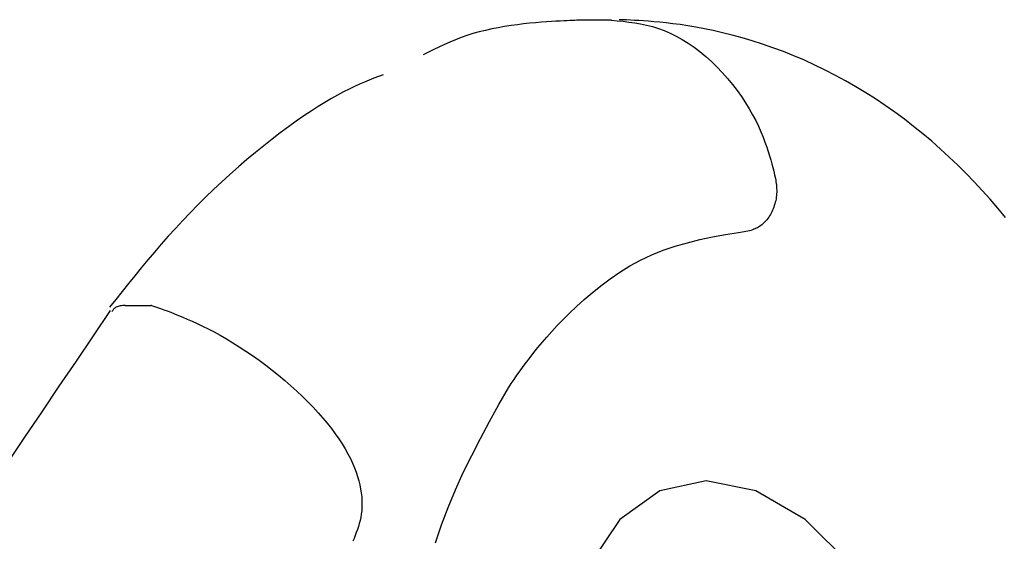
# Model space of a CAD drawing. Extents: x -4851 to 13301, y -1967 to 2475.
# Drawn here: x 2082 to 2100, y 1907 to 1916 of the extents above; entities that cross this region are included whole.
import ezdxf

# ---------------------------------------------------------------- set-up
doc = ezdxf.new("R2010")
doc.units = 0

msp = doc.modelspace()

# ---------------------------------------------------------------- linework, layer by layer
at = {"color": 7, "linetype": 'Continuous'}
for p, q in [((2093.017, 1916.395), (2092.463, 1916.395)), ((2093.017, 1916.395), (2093.017, 1916.395)), ((2096, 1913.519), (2096, 1913.519)), ((2084.176, 1911.208), (2084.644, 1911.208)), ((2084.176, 1911.208), (2084.176, 1911.208)), ((2084.657, 1911.206), (2084.644, 1911.208))]:
    msp.add_line(p, q, dxfattribs=at)
for points in [[(2092.463, 1916.395), (2092.427, 1916.394), (2092.39, 1916.393), (2092.351, 1916.392), (2092.308, 1916.39), (2092.262, 1916.389), (2092.209, 1916.386), (2092.15, 1916.383), (2092.083, 1916.38), (2092.008, 1916.376), (2091.925, 1916.371), (2091.834, 1916.364), (2091.738, 1916.357), (2091.636, 1916.348), (2091.53, 1916.338), (2091.42, 1916.326), (2091.307, 1916.312), (2091.192, 1916.296), (2091.076, 1916.278), (2090.959, 1916.258), (2090.843, 1916.235), (2090.727, 1916.21), (2090.613, 1916.181), (2090.5, 1916.15), (2090.39, 1916.116), (2090.284, 1916.079), (2090.18, 1916.039), (2090.079, 1915.997), (2089.98, 1915.952), (2089.882, 1915.906), (2089.786, 1915.859), (2089.69, 1915.811), (2089.595, 1915.763)], [(2093.017, 1916.395), (2093.123, 1916.386), (2093.229, 1916.375), (2093.335, 1916.362), (2093.441, 1916.347), (2093.548, 1916.329), (2093.655, 1916.307), (2093.763, 1916.279), (2093.871, 1916.245), (2093.979, 1916.205), (2094.088, 1916.158), (2094.197, 1916.104), (2094.305, 1916.044), (2094.413, 1915.977), (2094.521, 1915.903), (2094.627, 1915.823), (2094.732, 1915.736), (2094.835, 1915.643), (2094.935, 1915.545), (2095.033, 1915.442), (2095.127, 1915.336), (2095.218, 1915.227), (2095.303, 1915.116), (2095.383, 1915.005), (2095.457, 1914.893), (2095.524, 1914.783), (2095.585, 1914.675), (2095.64, 1914.569), (2095.69, 1914.465), (2095.734, 1914.365), (2095.774, 1914.268), (2095.809, 1914.175), (2095.84, 1914.088), (2095.868, 1914.005), (2095.893, 1913.927), (2095.915, 1913.853), (2095.934, 1913.782), (2095.952, 1913.714), (2095.969, 1913.648), (2095.984, 1913.583), (2096, 1913.519)], [(2100.183, 1912.806), (2100.044, 1912.974), (2099.904, 1913.138), (2099.76, 1913.299), (2099.615, 1913.456), (2099.466, 1913.61), (2099.314, 1913.76), (2099.16, 1913.907), (2099.002, 1914.051), (2098.842, 1914.192), (2098.678, 1914.33), (2098.512, 1914.464), (2098.343, 1914.594), (2098.171, 1914.721), (2097.997, 1914.843), (2097.82, 1914.962), (2097.64, 1915.076), (2097.459, 1915.186), (2097.275, 1915.292), (2097.09, 1915.392), (2096.903, 1915.489), (2096.714, 1915.58), (2096.525, 1915.666), (2096.335, 1915.747), (2096.143, 1915.823), (2095.953, 1915.893), (2095.763, 1915.958), (2095.576, 1916.018), (2095.392, 1916.073), (2095.212, 1916.122), (2095.037, 1916.166), (2094.869, 1916.205), (2094.707, 1916.239), (2094.553, 1916.268), (2094.406, 1916.293), (2094.267, 1916.314), (2094.136, 1916.331), (2094.013, 1916.346), (2093.898, 1916.358), (2093.791, 1916.367), (2093.693, 1916.376), (2093.602, 1916.382), (2093.517, 1916.388), (2093.438, 1916.392), (2093.364, 1916.396), (2093.292, 1916.399), (2093.223, 1916.402), (2093.155, 1916.404)], [(2088.864, 1915.401), (2088.782, 1915.37), (2088.699, 1915.339), (2088.614, 1915.305), (2088.528, 1915.27), (2088.439, 1915.232), (2088.346, 1915.19), (2088.249, 1915.143), (2088.147, 1915.092), (2088.039, 1915.034), (2087.926, 1914.971), (2087.808, 1914.901), (2087.685, 1914.825), (2087.556, 1914.743), (2087.423, 1914.654), (2087.286, 1914.559), (2087.143, 1914.457), (2086.997, 1914.348), (2086.848, 1914.233), (2086.696, 1914.113), (2086.543, 1913.988), (2086.388, 1913.859), (2086.235, 1913.726), (2086.082, 1913.591), (2085.931, 1913.454), (2085.783, 1913.315), (2085.639, 1913.176), (2085.497, 1913.035), (2085.358, 1912.894), (2085.222, 1912.752), (2085.089, 1912.609), (2084.959, 1912.466), (2084.832, 1912.323), (2084.708, 1912.179), (2084.587, 1912.036), (2084.468, 1911.892), (2084.351, 1911.749), (2084.235, 1911.605), (2084.121, 1911.462), (2084.007, 1911.318), (2083.894, 1911.175)], [(2096, 1913.519), (2096.004, 1913.488), (2096.009, 1913.457), (2096.013, 1913.425), (2096.016, 1913.394), (2096.019, 1913.363), (2096.021, 1913.332), (2096.022, 1913.3), (2096.022, 1913.269), (2096.021, 1913.238), (2096.018, 1913.206), (2096.015, 1913.175), (2096.01, 1913.144), (2096.004, 1913.113), (2095.996, 1913.083), (2095.988, 1913.053), (2095.979, 1913.023), (2095.969, 1912.994), (2095.958, 1912.966), (2095.947, 1912.938), (2095.934, 1912.911), (2095.921, 1912.885), (2095.907, 1912.859), (2095.892, 1912.835), (2095.877, 1912.811), (2095.86, 1912.788), (2095.844, 1912.766), (2095.826, 1912.745), (2095.808, 1912.726), (2095.79, 1912.707), (2095.771, 1912.69), (2095.752, 1912.674), (2095.732, 1912.659), (2095.712, 1912.646), (2095.691, 1912.633), (2095.671, 1912.622), (2095.65, 1912.612), (2095.629, 1912.602), (2095.608, 1912.593), (2095.586, 1912.584), (2095.565, 1912.576)], [(2091.143, 1909.712), (2091.194, 1909.787), (2091.247, 1909.862), (2091.3, 1909.938), (2091.355, 1910.016), (2091.412, 1910.095), (2091.473, 1910.177), (2091.537, 1910.261), (2091.605, 1910.349), (2091.678, 1910.44), (2091.757, 1910.534), (2091.841, 1910.633), (2091.933, 1910.736), (2092.032, 1910.843), (2092.14, 1910.954), (2092.257, 1911.069), (2092.384, 1911.189), (2092.521, 1911.313), (2092.669, 1911.44), (2092.826, 1911.567), (2092.993, 1911.692), (2093.169, 1911.813), (2093.354, 1911.928), (2093.548, 1912.034), (2093.75, 1912.13), (2093.959, 1912.214), (2094.176, 1912.286), (2094.398, 1912.349), (2094.626, 1912.404), (2094.857, 1912.453), (2095.091, 1912.496), (2095.328, 1912.537), (2095.565, 1912.576)], [(2083.904, 1911.114), (2083.594, 1910.656), (2083.284, 1910.197), (2082.972, 1909.737), (2082.66, 1909.275), (2082.346, 1908.81), (2082.03, 1908.34)], [(2084.176, 1911.208), (2084.153, 1911.206), (2084.131, 1911.204), (2084.109, 1911.201), (2084.087, 1911.198), (2084.067, 1911.195), (2084.048, 1911.19), (2084.03, 1911.185), (2084.014, 1911.178), (2084, 1911.17), (2083.987, 1911.161), (2083.976, 1911.151), (2083.966, 1911.141), (2083.957, 1911.129), (2083.949, 1911.118), (2083.941, 1911.105), (2083.933, 1911.093)], [(2084.657, 1911.206), (2084.711, 1911.188), (2084.765, 1911.169), (2084.821, 1911.15), (2084.879, 1911.129), (2084.94, 1911.107), (2085.004, 1911.083), (2085.072, 1911.056), (2085.145, 1911.027), (2085.223, 1910.995), (2085.306, 1910.96), (2085.395, 1910.921), (2085.488, 1910.878), (2085.585, 1910.832), (2085.687, 1910.781), (2085.793, 1910.725), (2085.903, 1910.665), (2086.016, 1910.6), (2086.133, 1910.53), (2086.251, 1910.456), (2086.371, 1910.378), (2086.492, 1910.296), (2086.612, 1910.211), (2086.732, 1910.123), (2086.85, 1910.032), (2086.966, 1909.939), (2087.08, 1909.844), (2087.19, 1909.748), (2087.297, 1909.65), (2087.401, 1909.552), (2087.5, 1909.454), (2087.595, 1909.355), (2087.686, 1909.257), (2087.771, 1909.16), (2087.851, 1909.064), (2087.926, 1908.969), (2087.996, 1908.874), (2088.061, 1908.782), (2088.121, 1908.69), (2088.176, 1908.6), (2088.225, 1908.512), (2088.27, 1908.425), (2088.31, 1908.34), (2088.345, 1908.256), (2088.376, 1908.175), (2088.402, 1908.095), (2088.424, 1908.018), (2088.443, 1907.943), (2088.457, 1907.869), (2088.469, 1907.798), (2088.476, 1907.729), (2088.481, 1907.663), (2088.482, 1907.598), (2088.48, 1907.534), (2088.476, 1907.473), (2088.469, 1907.413), (2088.459, 1907.354), (2088.446, 1907.297), (2088.432, 1907.241), (2088.416, 1907.185), (2088.398, 1907.131), (2088.379, 1907.077), (2088.359, 1907.024), (2088.338, 1906.971), (2088.317, 1906.919)], [(2089.82, 1906.893), (2089.926, 1907.217), (2090.046, 1907.536), (2090.18, 1907.853), (2090.323, 1908.167), (2090.477, 1908.479), (2090.637, 1908.788), (2090.803, 1909.097), (2090.972, 1909.405), (2091.143, 1909.712)]]:
    msp.add_lwpolyline(points, dxfattribs=at)
msp.add_lwpolyline([(2094.741, 1908.018), (2093.899, 1907.839), (2093.173, 1907.317), (2092.613, 1906.485), (2092.257, 1905.401), (2092.129, 1904.139), (2092.238, 1902.785), (2092.577, 1901.43), (2093.122, 1900.168), (2093.836, 1899.084), (2094.67, 1898.253), (2095.569, 1897.73), (2096.47, 1897.551), (2097.312, 1897.73), (2098.037, 1898.253), (2098.597, 1899.084), (2098.953, 1900.168), (2099.081, 1901.43), (2098.972, 1902.785), (2098.634, 1904.139), (2098.089, 1905.401), (2097.375, 1906.485), (2096.54, 1907.317), (2095.642, 1907.839)], close=True, dxfattribs=at)

doc.saveas('drawing.dxf')
